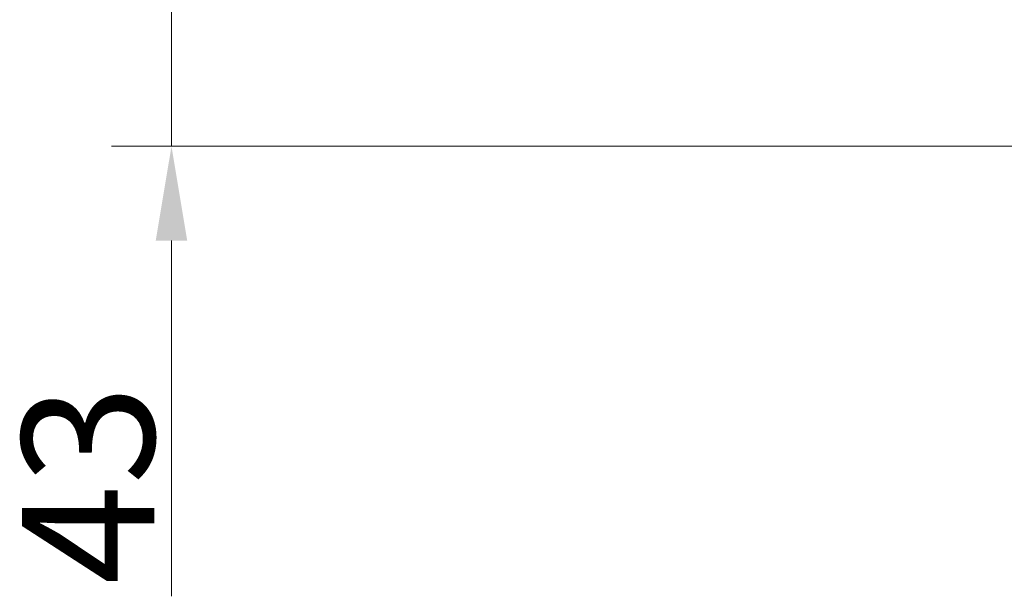
# Model space of a CAD drawing. Extents: x -3860 to -1495, y -1115 to 1115.
# Drawn here: x -3825 to -3565, y 30 to 183 of the extents above; entities that cross this region are included whole.
import ezdxf

# ---------------------------------------------------------------- set-up
doc = ezdxf.new("R2010")
doc.units = 0
doc.header["$LTSCALE"] = 5
doc.layers.add('SLD-0', color=7, linetype='Continuous')
doc.styles.add('Brunner 2014', font='arial.ttf', dxfattribs={"height": 35})
doc.dimstyles.new('STANDARD-Brunner-IIGroßer Text', dxfattribs={"dimscale": 5, "dimtxt": 35, "dimasz": 5, "dimexe": 3.175, "dimexo": 0, "dimgap": 0.762, "dimtad": 1, "dimdec": 0, "dimrnd": 1e-08, "dimtxsty": 'Brunner 2014', "dimcen": 0.09, "dimdle": 10, "dimclrd": 7, "dimclre": 7, "dimclrt": 7, "dimadec": 1, "dimazin": 2, "dimtfac": 0.666667, "dimtdec": 0, "dimtmove": 0, "dimatfit": 3, "dimldrblk": 'Filled-1', "dimfxl": 1, "dimtolj": 1, "dimlwd": 5, "dimlwe": 5, "dimarcsym": 0})

# ---------------------------------------------------------------- blocks, each defined once
blk = doc.blocks.new('*D90')
at = {"layer": 'Defpoints', "color": 0, "lineweight": 5}
for p in [(-3785.15, 192.29), (-3618.3, 192.29), (-3508.72, 149.54)]:
    blk.add_point(p, dxfattribs=at)
at = {"layer": 'SLD-0', "color": 7, "lineweight": 15}
for p, q in [((-3785.15, 217.29), (-3785.15, 242.29)), ((-3618.3, 192.29), (-3801.03, 192.29)), ((-3785.15, 192.29), (-3785.15, 149.54)), ((-3508.72, 149.54), (-3801.03, 149.54)), ((-3785.15, 124.54), (-3785.15, 30.32))]:
    blk.add_line(p, q, dxfattribs=at)
at = {"layer": 'SLD-0', "color": 7, "lineweight": 5}
for points in [[(-3789.32, 217.29), (-3780.99, 217.29), (-3785.15, 192.29)], [(-3789.32, 124.54), (-3780.99, 124.54), (-3785.15, 149.54)]]:
    blk.add_solid(points, dxfattribs=at)
at = {"layer": 'SLD-0', "color": 7, "lineweight": 15, "insert": (-3824.73, 59.9), "char_height": 35, "attachment_point": 2, "rotation": 90, "style": 'Brunner 2014'}
blk.add_mtext('\\A1;43', dxfattribs=at)
blk = doc.blocks.new('Filled-1')
at = {"color": 0}
for p, q in [((0, 0), (-1, 0.167)), ((-1, 0.167), (-1, -0.167)), ((-1, 0), (0, 0)), ((-1, -0.167), (0, 0))]:
    blk.add_line(p, q, dxfattribs=at)
at = {"color": 0, "flags": 128}
blk.add_lwpolyline([(-1, -0.167), (0, 0), (-1, 0.167), (-1, -0.167)], dxfattribs=at)
at = {"color": 0}
blk.add_solid([(-1, -0.167), (0, 0), (-1, 0.167), (-1, -0.167)], dxfattribs=at)

msp = doc.modelspace()

# ---------------------------------------------------------------- dimensions: what is measured, and where the dimension line sits
at = {"layer": 'SLD-0', "color": 5, "lineweight": 15}
dim = msp.add_linear_dim(base=(-3785.15, 192.29), p1=(-3508.72, 149.54), p2=(-3618.3, 192.29), angle=90, dimstyle='STANDARD-Brunner-IIGroßer Text', override={"dimtxt": 8, "dimasz": 5, "dimdec": 0, "dimlwd": 15, "dimlwe": 15}, dxfattribs=at)
dim.commit()
dim.dimension.update_dxf_attribs({"geometry": '*D90', "text_midpoint": (-3785.15, 59.9), "dimtype": 160})

doc.saveas('drawing.dxf')
